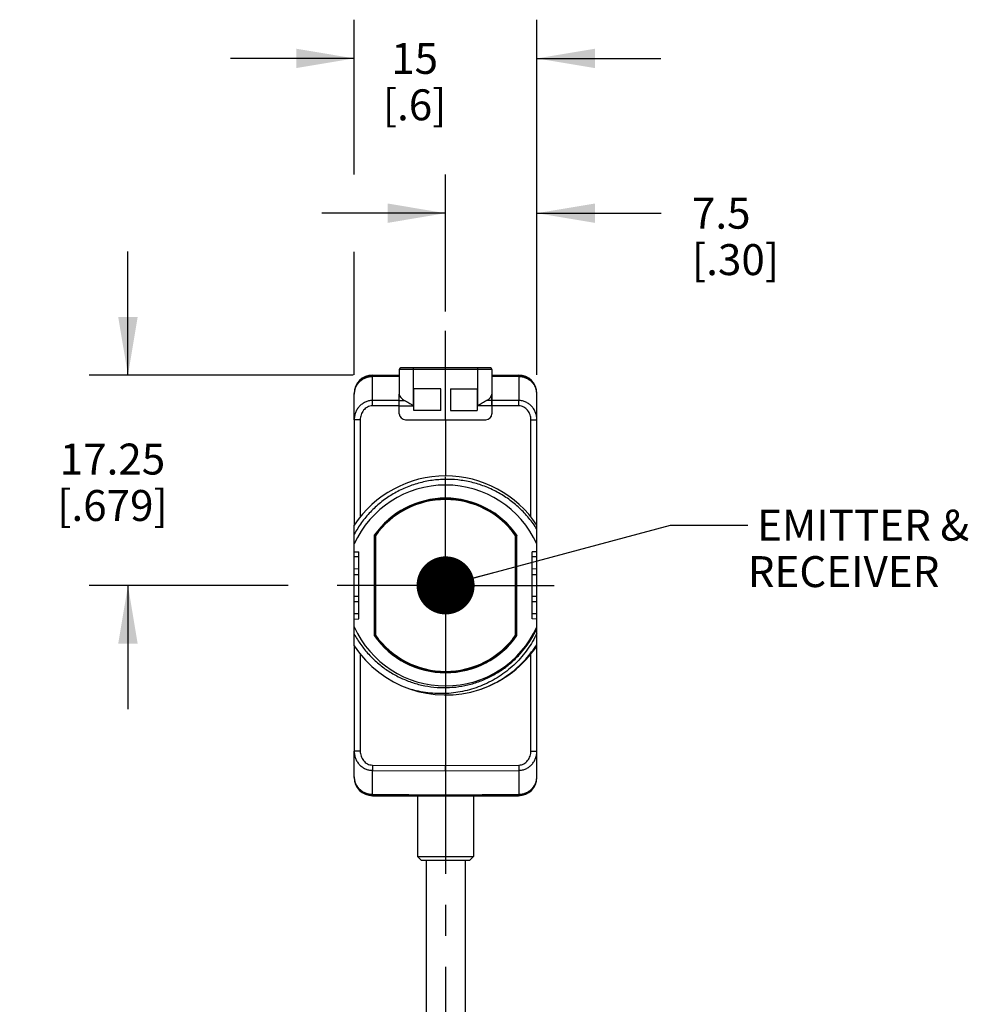
# Model space of a CAD drawing. Units: inches. Extents: x 0.4 to 16.6, y 0.6 to 10.4.
# Drawn here: x 5 to 8.1, y 4.7 to 7.9 of the extents above; entities that cross this region are included whole.
import ezdxf

# ---------------------------------------------------------------- set-up
doc = ezdxf.new("R2010")
doc.units = ezdxf.units.IN
doc.header["$LTSCALE"] = 0.935
doc.header["$MEASUREMENT"] = 0
doc.linetypes.add('CENTER', pattern=[0.6, 0.375, -0.075, 0.075, -0.075])
doc.layers.get('0').update_dxf_attribs({"linetype": 'CONTINUOUS'})
for name, color, linetype in [('02___PRT_ALL_AXES', 7, 'CONTINUOUS'), ('AXIS', 7, 'CONTINUOUS'), ('AXIS_COSMETIC_THREADS', 7, 'CONTINUOUS'), ('NOTES', 7, 'CONTINUOUS'), ('SCHEME_DIMS', 7, 'CONTINUOUS')]:
    doc.layers.add(name, color=color, linetype=linetype)
doc.dimstyles.new('DIMSTYLE_1', dxfattribs={"dimtxt": 0.1, "dimasz": 0.1875, "dimexe": 0.125, "dimexo": 0.0625, "dimgap": 0.1, "dimtad": 0, "dimtih": 1, "dimtoh": 1, "dimdec": 1, "dimzin": 4, "dimdsep": 46, "dimtxsty": 'STANDARD', "dimblk": '_FILLED', "dimblk1": '_FILLED', "dimblk2": '_FILLED', "dimcen": 0.09, "dimadec": 0, "dimazin": 0, "dimtp": 0.1, "dimtm": 0.1, "dimtfac": 1, "dimtdec": 1, "dimtofl": 0, "dimtmove": 0, "dimatfit": 3, "dimldrblk": '_FILLED', "dimfxl": 1, "dimtolj": 1, "dimtzin": 4, "dimarcsym": 0})
doc.dimstyles.new('DIMSTYLE_3', dxfattribs={"dimtxt": 0.1, "dimasz": 0.1875, "dimexe": 0.125, "dimexo": 0.0625, "dimgap": 0.1, "dimtad": 0, "dimtih": 1, "dimtoh": 1, "dimdec": 0, "dimzin": 4, "dimdsep": 46, "dimtxsty": 'STANDARD', "dimblk": '_FILLED', "dimblk1": '_FILLED', "dimblk2": '_FILLED', "dimcen": 0.09, "dimadec": 0, "dimazin": 0, "dimtp": 0.1, "dimtm": 0.1, "dimtfac": 1, "dimtdec": 0, "dimtofl": 0, "dimtmove": 0, "dimatfit": 3, "dimldrblk": '_FILLED', "dimfxl": 1, "dimtolj": 1, "dimtzin": 4, "dimarcsym": 0})
doc.dimstyles.new('DIMSTYLE_4', dxfattribs={"dimtxt": 0.1, "dimasz": 0.1875, "dimexe": 0.125, "dimexo": 0.0625, "dimgap": 0.1, "dimtad": 0, "dimtih": 1, "dimtoh": 1, "dimzin": 4, "dimdsep": 46, "dimtxsty": 'STANDARD', "dimblk": '_FILLED', "dimblk1": '_FILLED', "dimblk2": '_FILLED', "dimcen": 0.09, "dimadec": 0, "dimazin": 0, "dimtp": 0.1, "dimtm": 0.1, "dimtfac": 1, "dimtofl": 0, "dimtmove": 0, "dimatfit": 3, "dimldrblk": '_FILLED', "dimfxl": 1, "dimtolj": 1, "dimtzin": 4, "dimarcsym": 0})
doc.dimstyles.get("Standard").update_dxf_attribs({"dimtxt": 0.1, "dimasz": 0.1875, "dimexe": 0.125, "dimexo": 0.0625, "dimgap": 0.09, "dimtad": 0, "dimtih": 1, "dimtoh": 1, "dimzin": 4, "dimdsep": 46, "dimtxsty": 'STANDARD', "dimblk": '_FILLED', "dimblk1": '_FILLED', "dimblk2": '_FILLED', "dimcen": 0.09, "dimadec": 0, "dimazin": 0, "dimtol": 1, "dimtp": 0.01, "dimtm": 0.01, "dimtfac": 1, "dimtofl": 0, "dimtmove": 0, "dimatfit": 3, "dimldrblk": '_FILLED', "dimfxl": 1, "dimtolj": 1, "dimtzin": 4, "dimarcsym": 0})

# ---------------------------------------------------------------- blocks, each defined once
blk = doc.blocks.new('_FILLED')
at = {"color": 0, "linetype": 'BYBLOCK'}
blk.add_solid([(0, 0), (-1, 0.167), (-1, -0.167)], dxfattribs=at)
blk = doc.blocks.new('*D3')
at = {"layer": 'SCHEME_DIMS', "color": 7, "linetype": 'CONTINUOUS'}
for p, q in [((6.1047, 7.3953), (6.1047, 7.8953)), ((6.6953, 6.7484), (6.6953, 7.8953)), ((6.1047, 7.7703), (5.7047, 7.7703)), ((6.6953, 7.7703), (7.0953, 7.7703)), ((6.1047, 6.7484), (6.1047, 7.1453))]:
    blk.add_line(p, q, dxfattribs=at)
at = {"layer": 'SCHEME_DIMS', "color": 7, "linetype": 'CONTINUOUS', "xscale": 0.1875, "yscale": 0.1875, "zscale": 0.1875}
blk.add_blockref('_FILLED', (6.1047, 7.7703), dxfattribs=at)
at = {"layer": 'SCHEME_DIMS', "color": 7, "linetype": 'CONTINUOUS', "xscale": 0.1875, "yscale": 0.1875, "zscale": 0.1875, "rotation": 180}
blk.add_blockref('_FILLED', (6.6953, 7.7703), dxfattribs=at)
at = {"layer": 'SCHEME_DIMS', "color": 7, "linetype": 'CONTINUOUS', "insert": (6.3, 7.8203), "char_height": 0.1, "width": 0.4, "attachment_point": 2, "line_spacing_factor": 0.9}
blk.add_mtext('15\\P[.6]', dxfattribs=at)
blk = doc.blocks.new('*D4')
at = {"layer": 'SCHEME_DIMS', "color": 7, "linetype": 'CONTINUOUS'}
for p, q in [((6.4, 6.9528), (6.4, 7.3953)), ((6.6953, 7.1459), (6.6953, 7.3953)), ((6.4, 7.2703), (6, 7.2703)), ((6.6953, 7.2703), (7.0964, 7.2703))]:
    blk.add_line(p, q, dxfattribs=at)
at = {"layer": 'SCHEME_DIMS', "color": 7, "linetype": 'CONTINUOUS', "xscale": 0.1875, "yscale": 0.1875, "zscale": 0.1875}
blk.add_blockref('_FILLED', (6.4, 7.2703), dxfattribs=at)
at = {"layer": 'SCHEME_DIMS', "color": 7, "linetype": 'CONTINUOUS', "xscale": 0.1875, "yscale": 0.1875, "zscale": 0.1875, "rotation": 180}
blk.add_blockref('_FILLED', (6.6953, 7.2703), dxfattribs=at)
at = {"layer": 'SCHEME_DIMS', "color": 7, "linetype": 'CONTINUOUS', "insert": (7.1964, 7.3203), "char_height": 0.1, "width": 0.5, "attachment_point": 1, "line_spacing_factor": 0.9}
blk.add_mtext('7.5\\P[.30]', dxfattribs=at)
blk = doc.blocks.new('*D9')
at = {"layer": 'SCHEME_DIMS', "color": 7, "linetype": 'CONTINUOUS'}
for p, q in [((5.3734, 6.747), (5.3734, 7.147)), ((6.1013, 6.747), (5.2484, 6.747)), ((5.8909, 6.0678), (5.2484, 6.0678)), ((5.3734, 6.0678), (5.3734, 5.6678))]:
    blk.add_line(p, q, dxfattribs=at)
at = {"layer": 'SCHEME_DIMS', "color": 7, "linetype": 'CONTINUOUS', "xscale": 0.1875, "yscale": 0.1875, "zscale": 0.1875}
for p, rotation in [((5.3734, 6.747), 270), ((5.3734, 6.0678), 90)]:
    blk.add_blockref('_FILLED', p, dxfattribs=dict(at, rotation=rotation))
at = {"layer": 'SCHEME_DIMS', "color": 7, "linetype": 'CONTINUOUS', "insert": (5.3234, 6.5261), "char_height": 0.1, "width": 0.6, "attachment_point": 2, "line_spacing_factor": 0.9}
blk.add_mtext('17.25\\P[.679]', dxfattribs=at)

msp = doc.modelspace()

# ---------------------------------------------------------------- linework, layer by layer
at = {"color": 7, "linetype": 'CONTINUOUS'}
for p, q in [((6.2504, 6.7457), (6.1633, 6.7449)), ((6.1633, 6.7423), (6.1633, 6.7449)), ((6.2504, 6.743), (6.1633, 6.7423)), ((6.1638, 6.747), (6.2504, 6.747)), ((6.5496, 6.7655), (6.2504, 6.7655)), ((6.5447, 6.7703), (6.2553, 6.7703)), ((6.2957, 6.7703), (6.2957, 6.6485)), ((6.5043, 6.6485), (6.5043, 6.7703)), ((6.5496, 6.747), (6.6362, 6.747)), ((6.6367, 6.7449), (6.5496, 6.7457)), ((6.6367, 6.7423), (6.5496, 6.743)), ((6.6367, 6.7423), (6.6367, 6.7449)), ((6.1633, 6.6651), (6.1633, 6.7423)), ((6.6367, 6.7423), (6.6367, 6.6651)), ((6.1047, 6.6028), (6.1047, 6.6879)), ((6.2504, 6.6227), (6.2504, 6.686)), ((6.2976, 6.6326), (6.2976, 6.7034)), ((6.3843, 6.7034), (6.2976, 6.7034)), ((6.3843, 6.6326), (6.3843, 6.7034)), ((6.4157, 6.7034), (6.4157, 6.6326)), ((6.4157, 6.7034), (6.5024, 6.7034)), ((6.5024, 6.7034), (6.5024, 6.6326)), ((6.5496, 6.686), (6.5496, 6.6227)), ((6.6953, 6.6028), (6.6953, 6.6879)), ((6.1633, 6.648), (6.1633, 6.6651)), ((6.2504, 6.6655), (6.2675, 6.6655)), ((6.2504, 6.6485), (6.2957, 6.6485)), ((6.5496, 6.6485), (6.5043, 6.6485)), ((6.5496, 6.6655), (6.5325, 6.6655)), ((6.6367, 6.648), (6.6367, 6.6651)), ((6.3843, 6.6326), (6.2976, 6.6326)), ((6.4157, 6.6326), (6.5024, 6.6326)), ((6.1242, 6.6028), (6.1047, 6.6028)), ((6.2701, 6.603), (6.5299, 6.603)), ((6.6758, 6.6028), (6.6953, 6.6028)), ((6.1047, 5.8729), (6.1047, 6.2628)), ((6.6953, 5.8729), (6.6953, 6.2628)), ((6.1692, 6.2299), (6.1692, 5.9058)), ((6.1692, 6.2299), (6.1697, 6.2297)), ((6.1697, 6.2297), (6.1697, 5.906)), ((6.1738, 6.2286), (6.1738, 6.2318)), ((6.1758, 6.2311), (6.1738, 6.2318)), ((6.6242, 6.2311), (6.6262, 6.2318)), ((6.6262, 6.2318), (6.6262, 6.2286)), ((6.6308, 6.2299), (6.6303, 6.2297)), ((6.6303, 5.906), (6.6303, 6.2297)), ((6.6308, 5.9058), (6.6308, 6.2299)), ((6.1047, 6.1762), (6.1197, 6.1761)), ((6.1197, 5.9596), (6.1197, 6.1761)), ((6.6953, 6.1762), (6.6803, 6.1761)), ((6.6803, 5.9596), (6.6803, 6.1761)), ((6.1197, 6.1599), (6.1047, 6.16)), ((6.6953, 6.16), (6.6803, 6.1599)), ((6.1197, 6.1209), (6.1047, 6.121)), ((6.6953, 6.121), (6.6803, 6.1209)), ((6.1047, 6.1031), (6.1197, 6.1033)), ((6.6803, 6.1033), (6.6953, 6.1031)), ((6.1197, 6.0324), (6.1047, 6.0325)), ((6.1197, 6.0148), (6.1047, 6.0147)), ((6.6953, 6.0325), (6.6803, 6.0324)), ((6.6953, 6.0147), (6.6803, 6.0148)), ((6.1197, 5.9758), (6.1047, 5.9757)), ((6.1047, 5.9594), (6.1197, 5.9596)), ((6.6953, 5.9757), (6.6803, 5.9758)), ((6.6953, 5.9594), (6.6803, 5.9596)), ((6.1692, 5.9058), (6.1697, 5.906)), ((6.1738, 5.9039), (6.1738, 5.9071)), ((6.1738, 5.9039), (6.1758, 5.9046)), ((6.6242, 5.9046), (6.6262, 5.9039)), ((6.6262, 5.9071), (6.6262, 5.9039)), ((6.6308, 5.9058), (6.6303, 5.906)), ((6.1047, 5.4478), (6.1047, 5.5329)), ((6.1242, 5.5329), (6.1047, 5.5329)), ((6.6758, 5.5329), (6.6953, 5.5329)), ((6.6953, 5.4478), (6.6953, 5.5329)), ((6.1633, 5.4876), (6.4, 5.4864)), ((6.1633, 5.4876), (6.1633, 5.4706)), ((6.1633, 5.3934), (6.1633, 5.4706)), ((6.1633, 5.4706), (6.4, 5.4694)), ((6.4, 5.4864), (6.6367, 5.4876)), ((6.4, 5.4694), (6.4, 5.4864)), ((6.4, 5.4694), (6.6367, 5.4706)), ((6.6367, 5.4876), (6.6367, 5.4706)), ((6.6367, 5.4706), (6.6367, 5.3934)), ((6.4, 5.4694), (6.4, 5.3913)), ((6.1633, 5.3934), (6.4, 5.3913)), ((6.1633, 5.3934), (6.1633, 5.3908)), ((6.1633, 5.3908), (6.4, 5.3887)), ((6.1638, 5.3887), (6.6362, 5.3887)), ((6.4, 5.3913), (6.6367, 5.3934)), ((6.4, 5.3887), (6.4, 5.3913)), ((6.4, 5.3887), (6.6367, 5.3908)), ((6.6367, 5.3934), (6.6367, 5.3908)), ((6.3094, 5.1919), (6.4906, 5.1919)), ((6.3094, 5.1919), (6.3213, 5.18)), ((6.4906, 5.1919), (6.4787, 5.18)), ((6.3213, 5.18), (6.4787, 5.18))]:
    msp.add_line(p, q, dxfattribs=at)
for centre, radius, start, end in [((6.1638, 6.6879), 0.0591, 90, 180), ((6.1638, 6.6859), 0.0591, 90.5, 180), ((6.2553, 6.7655), 0.0049, 90, 180), ((6.5447, 6.7655), 0.0049, 0, 90), ((6.6362, 6.6879), 0.0591, 0, 90), ((6.6362, 6.6859), 0.0591, 0, 89.5), ((6.2701, 6.6227), 0.0197, 180, 270), ((6.5299, 6.6227), 0.0197, 270, 360), ((6.4, 6.0678), 0.3538, 33.4322, 146.5678), ((6.4, 6.0678), 0.3243, 24.4219, 155.5781), ((6.4, 6.0678), 0.282, 35.0637, 144.9363), ((6.4, 6.0678), 0.2815, 35.0968, 144.9032), ((6.4, 6.0678), 0.2794, 35.9268, 144.0732), ((6.4, 6.0678), 0.3243, 204.4219, 335.5781), ((6.4, 6.0678), 0.3266, 321.12, 334.7103), ((6.4, 6.0678), 0.282, 215.0637, 324.9363), ((6.4, 6.0678), 0.2815, 215.0968, 324.9032), ((6.4, 6.0678), 0.2794, 215.9268, 324.0732), ((6.4, 6.0678), 0.3538, 213.4322, 288.1705), ((6.4, 6.0678), 0.3538, 288.9276, 326.5678), ((6.3974, 6.0648), 0.3267, 320.2834, 320.9746), ((6.3976, 6.0647), 0.3265, 320.9746, 321.8168), ((6.4001, 6.0678), 0.3265, 320.5099, 321.12), ((6.1638, 5.4498), 0.0591, 180, 269.5), ((6.1638, 5.4478), 0.0591, 180, 270), ((6.6362, 5.4478), 0.0591, 270, 360), ((6.6362, 5.4498), 0.0591, 270.5, 360)]:
    msp.add_arc(centre, radius, start, end, dxfattribs=at)
for centre, start_param, end_param in [((6.2957, 6.686), 3.141593, 4.040438), ((6.5043, 6.686), -0.898845, 0)]:
    msp.add_ellipse(centre, major_axis=(0.0453, 0), ratio=0.57735, start_param=start_param, end_param=end_param, dxfattribs=at)
for points, knots in [([(6.1633, 6.7423), (6.1594, 6.7422), (6.1536, 6.7416), (6.1461, 6.7398), (6.1389, 6.7372), (6.1304, 6.7328), (6.1229, 6.7269), (6.1178, 6.7214), (6.1133, 6.7155), (6.1088, 6.7074), (6.1055, 6.6968), (6.1047, 6.6895), (6.1047, 6.6859)], [0, 0, 0, 0, 0.128739, 0.192989, 0.257024, 0.38409, 0.50977, 0.572125, 0.634115, 0.756951, 0.878753, 1, 1, 1, 1]), ([(6.6953, 6.6859), (6.6953, 6.6895), (6.6945, 6.6968), (6.6912, 6.7074), (6.6867, 6.7155), (6.6822, 6.7214), (6.6771, 6.7269), (6.6696, 6.7328), (6.6611, 6.7372), (6.6539, 6.7398), (6.6464, 6.7416), (6.6406, 6.7422), (6.6367, 6.7423)], [0, 0, 0, 0, 0.121245, 0.243046, 0.365881, 0.427871, 0.490227, 0.615906, 0.742971, 0.807006, 0.871257, 1, 1, 1, 1]), ([(6.1633, 6.6651), (6.1593, 6.6651), (6.1513, 6.6642), (6.14, 6.6603), (6.1314, 6.6552), (6.1253, 6.6502), (6.1197, 6.6446), (6.1138, 6.6367), (6.1094, 6.6278), (6.107, 6.6203), (6.1053, 6.6126), (6.1047, 6.6067), (6.1047, 6.6028)], [0, 0, 0, 0, 0.125734, 0.251314, 0.376648, 0.439287, 0.501851, 0.626623, 0.751165, 0.813437, 0.87568, 1, 1, 1, 1]), ([(6.1633, 6.648), (6.1605, 6.648), (6.155, 6.6473), (6.1472, 6.6443), (6.1403, 6.6397), (6.1345, 6.6337), (6.1299, 6.6268), (6.1266, 6.6191), (6.1247, 6.6111), (6.1242, 6.6055), (6.1242, 6.6028)], [0, 0, 0, 0, 0.124907, 0.249835, 0.374798, 0.499795, 0.624822, 0.749869, 0.87493, 1, 1, 1, 1]), ([(6.2675, 6.6655), (6.2698, 6.6645), (6.2744, 6.662), (6.2813, 6.6578), (6.2884, 6.6532), (6.2932, 6.6501), (6.2957, 6.6485)], [0, 0, 0, 0, 0.228399, 0.476485, 0.735721, 1, 1, 1, 1]), ([(6.5043, 6.6485), (6.5068, 6.6501), (6.5116, 6.6532), (6.5187, 6.6578), (6.5256, 6.662), (6.5302, 6.6645), (6.5325, 6.6655)], [0, 0, 0, 0, 0.26428, 0.523516, 0.771602, 1, 1, 1, 1]), ([(6.6953, 6.6028), (6.6953, 6.6067), (6.6947, 6.6126), (6.693, 6.6203), (6.6906, 6.6278), (6.6862, 6.6367), (6.6803, 6.6446), (6.6747, 6.6502), (6.6686, 6.6552), (6.66, 6.6603), (6.6487, 6.6642), (6.6407, 6.6651), (6.6367, 6.6651)], [0, 0, 0, 0, 0.124318, 0.18656, 0.248832, 0.373374, 0.498146, 0.560709, 0.623348, 0.748682, 0.874262, 1, 1, 1, 1]), ([(6.6758, 6.6028), (6.6758, 6.6055), (6.6753, 6.6111), (6.6734, 6.6191), (6.6701, 6.6268), (6.6655, 6.6337), (6.6597, 6.6397), (6.6528, 6.6443), (6.645, 6.6473), (6.6395, 6.648), (6.6367, 6.648)], [0, 0, 0, 0, 0.125068, 0.250128, 0.375175, 0.500201, 0.625198, 0.75016, 0.875089, 1, 1, 1, 1]), ([(6.6953, 6.2494), (6.6874, 6.262), (6.6743, 6.2801), (6.6546, 6.3023), (6.6336, 6.3233), (6.6048, 6.3468), (6.5732, 6.3665), (6.5466, 6.3797), (6.5192, 6.3911), (6.4837, 6.4021), (6.4397, 6.4096), (6.3951, 6.4113), (6.3506, 6.4073), (6.3071, 6.3975), (6.2722, 6.3847), (6.2454, 6.3718), (6.2196, 6.3572), (6.1892, 6.3358), (6.1618, 6.3106), (6.142, 6.2884), (6.1283, 6.2709), (6.1158, 6.2524), (6.1083, 6.2396), (6.1047, 6.2331)], [0, 0, 0, 0, 0.062491, 0.093752, 0.125014, 0.187504, 0.249994, 0.281256, 0.312517, 0.375007, 0.437497, 0.499987, 0.562476, 0.624966, 0.687455, 0.718716, 0.749977, 0.812466, 0.874955, 0.906216, 0.937478, 0.968739, 1, 1, 1, 1]), ([(6.1047, 5.9108), (6.1112, 5.8991), (6.1219, 5.882), (6.1381, 5.8607), (6.1557, 5.8403), (6.1798, 5.817), (6.2066, 5.7967), (6.2294, 5.7825), (6.253, 5.7697), (6.2838, 5.7565), (6.3225, 5.7451), (6.3623, 5.7386), (6.4026, 5.7369), (6.4428, 5.7402), (6.4757, 5.747), (6.5014, 5.7548), (6.5265, 5.7641), (6.5568, 5.7786), (6.5851, 5.7968), (6.6062, 5.8133), (6.6263, 5.831), (6.6402, 5.8457), (6.6487, 5.8561)], [0, 0, 0, 0, 0.062494, 0.093754, 0.125015, 0.187509, 0.250002, 0.281263, 0.312524, 0.375017, 0.43751, 0.500002, 0.562495, 0.624988, 0.68748, 0.718741, 0.750002, 0.812494, 0.874986, 0.906247, 0.937507, 1, 1, 1, 1]), ([(6.6953, 5.9139), (6.691, 5.9048), (6.6817, 5.8869), (6.6654, 5.8615), (6.6468, 5.8377), (6.6262, 5.8156), (6.6037, 5.7955), (6.5795, 5.7774), (6.5538, 5.7616), (6.5268, 5.7481), (6.4987, 5.7369), (6.4698, 5.7283), (6.4402, 5.7223), (6.4102, 5.7188), (6.38, 5.718), (6.3498, 5.7197), (6.32, 5.7241), (6.3003, 5.7286), (6.2907, 5.7313)], [0, 0, 0, 0, 0.062496, 0.124992, 0.187489, 0.249986, 0.312484, 0.374983, 0.437482, 0.499982, 0.562482, 0.624983, 0.687485, 0.749987, 0.812489, 0.874992, 0.937496, 1, 1, 1, 1]), ([(6.5103, 5.7317), (6.5198, 5.7349), (6.5385, 5.7422), (6.5655, 5.7554), (6.5913, 5.7709), (6.6157, 5.7885), (6.6384, 5.8081), (6.6595, 5.8297), (6.6786, 5.8529), (6.69, 5.8694), (6.6953, 5.8779)], [0, 0, 0, 0, 0.125001, 0.250001, 0.375001, 0.500001, 0.625001, 0.750001, 0.875, 1, 1, 1, 1]), ([(6.1047, 5.5329), (6.1047, 5.529), (6.1053, 5.5231), (6.107, 5.5154), (6.1094, 5.5079), (6.1138, 5.499), (6.1197, 5.491), (6.1253, 5.4855), (6.1314, 5.4804), (6.14, 5.4754), (6.1513, 5.4715), (6.1593, 5.4706), (6.1633, 5.4706)], [0, 0, 0, 0, 0.124318, 0.18656, 0.248832, 0.373374, 0.498146, 0.560709, 0.623348, 0.748682, 0.874262, 1, 1, 1, 1]), ([(6.1242, 5.5329), (6.1242, 5.5301), (6.1247, 5.5246), (6.1266, 5.5165), (6.1299, 5.5089), (6.1345, 5.502), (6.1403, 5.496), (6.1472, 5.4913), (6.155, 5.4884), (6.1605, 5.4877), (6.1633, 5.4876)], [0, 0, 0, 0, 0.125068, 0.250128, 0.375175, 0.500201, 0.625198, 0.75016, 0.875089, 1, 1, 1, 1]), ([(6.6367, 5.4876), (6.6395, 5.4877), (6.645, 5.4884), (6.6528, 5.4913), (6.6597, 5.496), (6.6655, 5.502), (6.6701, 5.5089), (6.6734, 5.5165), (6.6753, 5.5246), (6.6758, 5.5301), (6.6758, 5.5329)], [0, 0, 0, 0, 0.124907, 0.249835, 0.374798, 0.499795, 0.624822, 0.749869, 0.87493, 1, 1, 1, 1]), ([(6.6367, 5.4706), (6.6407, 5.4706), (6.6487, 5.4715), (6.66, 5.4754), (6.6686, 5.4804), (6.6747, 5.4855), (6.6803, 5.491), (6.6862, 5.499), (6.6906, 5.5079), (6.693, 5.5154), (6.6947, 5.5231), (6.6953, 5.529), (6.6953, 5.5329)], [0, 0, 0, 0, 0.125734, 0.251314, 0.376648, 0.439287, 0.501851, 0.626623, 0.751165, 0.813437, 0.87568, 1, 1, 1, 1]), ([(6.1047, 5.4498), (6.1047, 5.4462), (6.1055, 5.4389), (6.1088, 5.4283), (6.1133, 5.4202), (6.1178, 5.4143), (6.1229, 5.4088), (6.1304, 5.4029), (6.1389, 5.3984), (6.1461, 5.3959), (6.1536, 5.394), (6.1594, 5.3934), (6.1633, 5.3934)], [0, 0, 0, 0, 0.121245, 0.243046, 0.365881, 0.427871, 0.490227, 0.615906, 0.742971, 0.807006, 0.871257, 1, 1, 1, 1]), ([(6.6367, 5.3934), (6.6406, 5.3934), (6.6464, 5.394), (6.6539, 5.3959), (6.6611, 5.3984), (6.6696, 5.4029), (6.6771, 5.4088), (6.6822, 5.4143), (6.6867, 5.4202), (6.6912, 5.4283), (6.6945, 5.4389), (6.6953, 5.4462), (6.6953, 5.4498)], [0, 0, 0, 0, 0.128739, 0.192989, 0.257024, 0.38409, 0.50977, 0.572125, 0.634115, 0.756951, 0.878753, 1, 1, 1, 1])]:
    msp.add_open_spline(points, degree=3, knots=knots, dxfattribs=at)
at = {"layer": '02___PRT_ALL_AXES', "color": 7, "linetype": 'CONTINUOUS'}
for p, q in [((6.2504, 6.7655), (6.2504, 6.686)), ((6.5496, 6.7655), (6.5496, 6.686))]:
    msp.add_line(p, q, dxfattribs=at)
at = {"layer": 'AXIS', "color": 7, "linetype": 'CENTER'}
for p, q in [((6.4, 6.603), (6.4, 6.8903)), ((6.4, 6.0678), (6.4, 6.4217)), ((6.4, 6.0678), (5.9534, 6.0678)), ((6.4, 6.0678), (6.4, 5.714)), ((6.4, 6.0678), (6.8466, 6.0678)), ((6.4, 5.4864), (6.4, 3.7097))]:
    msp.add_line(p, q, dxfattribs=at)
at = {"layer": 'AXIS', "color": 7, "linetype": 'CONTINUOUS'}
for p, q in [((6.2504, 6.6485), (6.2504, 6.686)), ((6.5496, 6.6485), (6.5496, 6.686)), ((6.2504, 6.6655), (6.1633, 6.6651)), ((6.2504, 6.6485), (6.1633, 6.648)), ((6.6367, 6.6651), (6.5496, 6.6655)), ((6.6367, 6.648), (6.5496, 6.6485)), ((6.1047, 6.6028), (6.1047, 6.2628)), ((6.1242, 6.6028), (6.1242, 6.2895)), ((6.4, 6.603), (6.4, 6.4217)), ((6.6758, 6.2895), (6.6758, 6.6028)), ((6.6953, 6.2628), (6.6953, 6.6028)), ((6.1736, 6.2284), (6.1736, 5.9072)), ((6.6264, 5.9072), (6.6264, 6.2284)), ((6.1047, 5.8729), (6.1047, 5.5329)), ((6.6953, 5.5329), (6.6953, 5.8729)), ((6.1242, 5.8462), (6.1242, 5.5329)), ((6.6758, 5.5329), (6.6758, 5.8462)), ((6.4, 5.714), (6.4, 5.4864)), ((6.337, 5.18), (6.337, 3.8297)), ((6.463, 5.18), (6.463, 3.8297))]:
    msp.add_line(p, q, dxfattribs=at)
for start, end in [(35.353, 144.647), (215.353, 324.647)]:
    msp.add_arc((6.4, 6.0678), 0.2776, start, end, dxfattribs=at)
at = {"layer": 'AXIS_COSMETIC_THREADS', "color": 7, "linetype": 'CONTINUOUS'}
for p, q in [((6.3094, 5.3887), (6.3094, 5.1919)), ((6.4906, 5.3887), (6.4906, 5.1919))]:
    msp.add_line(p, q, dxfattribs=at)

# ---------------------------------------------------------------- texts
at = {"layer": 'NOTES', "color": 7, "linetype": 'CONTINUOUS', "insert": (7.3766, 6.3125), "char_height": 0.1, "width": 1, "attachment_point": 1, "line_spacing_factor": 0.9}
msp.add_mtext(' EMITTER &\\P RECEIVER', dxfattribs=at)

# ---------------------------------------------------------------- dimensions: what is measured, and where the dimension line sits
at = {"layer": 'SCHEME_DIMS', "color": 7, "linetype": 'CONTINUOUS'}
for base, p1, p2, dimstyle, picture, middle in [((6.6953, 7.7703), (6.1047, 6.6859), (6.6953, 6.6859), 'DIMSTYLE_3', '*D3', (6.4, 7.6953)), ((6.6953, 7.2703), (6.4, 6.8903), (6.6953, 7.4578), 'DIMSTYLE_1', '*D4', (7.4464, 7.1953))]:
    dim = msp.add_linear_dim(base=base, p1=p1, p2=p2, dimstyle=dimstyle, dxfattribs=at)
    dim.commit()
    dim.dimension.update_dxf_attribs({"geometry": picture, "text_midpoint": middle, "dimtype": 160})
dim = msp.add_linear_dim(base=(5.3734, 6.0678), p1=(6.1638, 6.747), p2=(5.9534, 6.0678), angle=270, dimstyle='DIMSTYLE_4', dxfattribs=at)
dim.commit()
dim.dimension.update_dxf_attribs({"geometry": '*D9', "text_midpoint": (5.3734, 6.4011), "dimtype": 160})

# ---------------------------------------------------------------- leaders
at = {"layer": 'NOTES', "color": 7, "linetype": 'CONTINUOUS'}
msp.add_leader([(6.4001, 6.068), (7.1266, 6.2625), (7.3766, 6.2625)], dimstyle='STANDARD', override={"dimtad": 0, "dimldrblk": 'DOT'}, dxfattribs=at)

doc.saveas('drawing.dxf')
